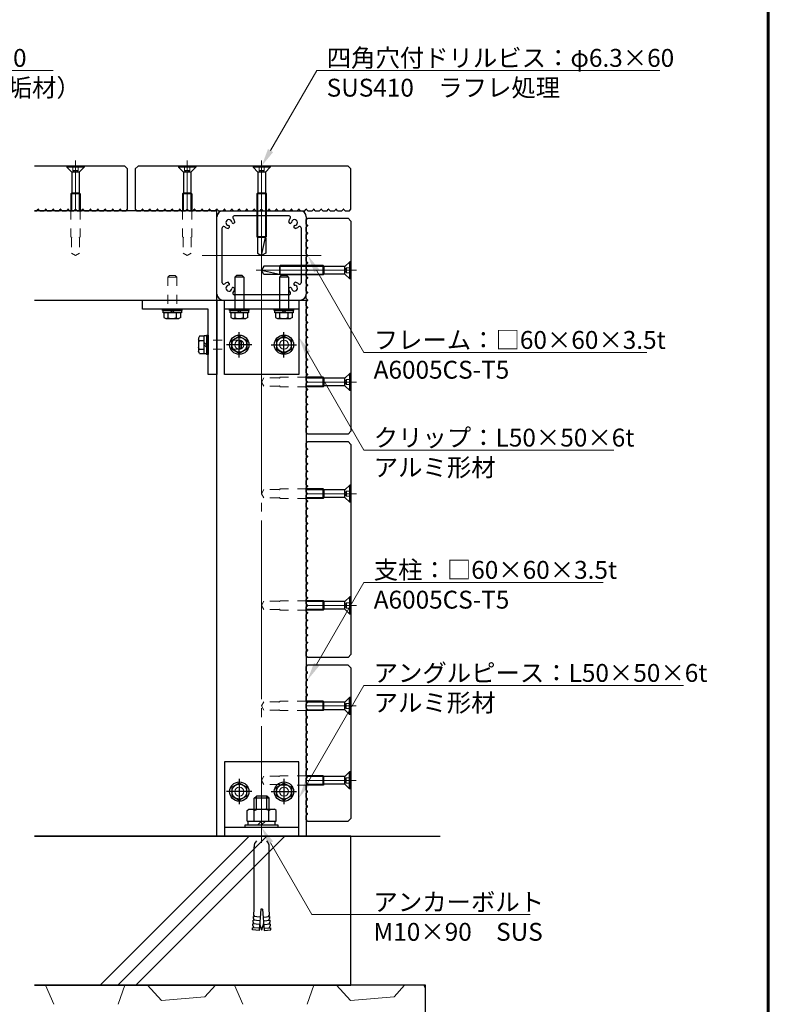
# Model space of a CAD drawing. Extents: x 0 to 420, y 0 to 297.
# Drawn here: x 326 to 410, y 58 to 168 of the extents above; entities that cross this region are included whole.
import ezdxf
from ezdxf.enums import TextEntityAlignment as Align

# ---------------------------------------------------------------- set-up
doc = ezdxf.new("R2010")
doc.units = 0
doc.linetypes.add('CENTER2', pattern=[23, 20, -1, 1, -1])
doc.linetypes.add('DASHED2', pattern=[2, 1, -1])
for name, color, linetype, lineweight in [('GL', 243, 'Continuous', 30), ('中心線', 3, 'CENTER2', 9), ('実線1', 7, 'Continuous', 25), ('実線2', 4, 'Continuous', 15), ('破線', 4, 'DASHED2', 9)]:
    doc.layers.add(name, color=color, linetype=linetype, lineweight=lineweight)
doc.styles.add('MSゴシック', font='MS Gothic.ttf')
doc.styles.add('高さ2MSゴシック', font='MS Gothic.ttf')

# ---------------------------------------------------------------- blocks, each defined once
blk = doc.blocks.new('A3規格図枠')
at = {"layer": '実線1', "lineweight": 60}
blk.add_line((410, 287), (410, 10), dxfattribs=at)
at = {"layer": '実線1', "style": 'MSゴシック'}
blk.add_attdef('製品名', text='', height=6, dxfattribs=at).set_placement((296.5, 16), align=Align.MIDDLE_CENTER)
at = {"layer": '実線1', "style": 'MSゴシック', "flags": 8}
for tag, p in [('作図者', (344.5, 19)), ('製作日', (363, 19))]:
    blk.add_attdef(tag, text='', height=2.5, dxfattribs=at).set_placement(p, align=Align.MIDDLE_CENTER)
blk.add_attdef('検図者', text='', height=2.5, dxfattribs=at).set_placement((344.5, 13), align=Align.MIDDLE)

msp = doc.modelspace()

# ---------------------------------------------------------------- linework, layer by layer
at = {"color": 7, "linetype": 'Continuous'}
for p, q in [((350.28, 139.64), (350.45, 139.81)), ((351.28, 139.64), (350.28, 139.64)), ((350.28, 139.64), (350.28, 136.06)), ((351.11, 139.81), (350.45, 139.81)), ((351.28, 139.64), (351.11, 139.81)), ((351.28, 139.64), (351.28, 136.06)), ((355.28, 139.64), (355.45, 139.81)), ((356.28, 139.64), (355.28, 139.64)), ((355.28, 139.64), (355.28, 136.06)), ((356.11, 139.81), (355.45, 139.81)), ((356.28, 139.64), (356.11, 139.81)), ((356.28, 139.64), (356.28, 136.06)), ((342.2, 135.89), (342.2, 136.06)), ((342.2, 136.06), (344.36, 136.06)), ((342.2, 135.89), (344.36, 135.89)), ((342.26, 135.64), (342.26, 135.89)), ((344.3, 135.64), (342.26, 135.64)), ((342.32, 135.64), (342.32, 135.11)), ((342.8, 135.07), (342.8, 135.64)), ((343.28, 135.89), (343.03, 135.64)), ((343.28, 135.64), (343.53, 135.89)), ((343.76, 135.07), (343.76, 135.64)), ((344.24, 135.11), (344.24, 135.64)), ((344.3, 135.89), (344.3, 135.64)), ((344.36, 136.06), (344.36, 135.89)), ((349.7, 135.89), (349.7, 136.06)), ((349.7, 136.06), (351.86, 136.06)), ((349.7, 135.89), (351.86, 135.89)), ((349.76, 135.64), (349.76, 135.89)), ((351.8, 135.64), (349.76, 135.64)), ((349.82, 135.64), (349.82, 135.11)), ((350.3, 135.07), (350.3, 135.64)), ((350.78, 135.89), (350.53, 135.64)), ((350.78, 135.64), (351.03, 135.89)), ((351.26, 135.07), (351.26, 135.64)), ((351.74, 135.11), (351.74, 135.64)), ((351.8, 135.89), (351.8, 135.64)), ((351.86, 136.06), (351.86, 135.89)), ((354.7, 135.89), (354.7, 136.06)), ((354.7, 136.06), (356.86, 136.06)), ((354.7, 135.89), (356.86, 135.89)), ((354.76, 135.64), (354.76, 135.89)), ((356.8, 135.64), (354.76, 135.64)), ((354.82, 135.64), (354.82, 135.11)), ((355.3, 135.07), (355.3, 135.64)), ((355.78, 135.89), (355.53, 135.64)), ((355.78, 135.64), (356.03, 135.89)), ((356.26, 135.07), (356.26, 135.64)), ((356.74, 135.11), (356.74, 135.64)), ((356.8, 135.89), (356.8, 135.64)), ((356.86, 136.06), (356.86, 135.89)), ((342.32, 135.11), (342.56, 134.98)), ((342.56, 134.98), (344, 134.98)), ((342.8, 135.07), (342.7, 134.98)), ((342.8, 135.07), (343.04, 134.98)), ((343.76, 135.07), (343.54, 134.98)), ((343.76, 135.07), (343.85, 134.98)), ((344.24, 135.11), (344, 134.98)), ((349.82, 135.11), (350.06, 134.98)), ((350.06, 134.98), (351.5, 134.98)), ((350.3, 135.07), (350.2, 134.98)), ((350.3, 135.07), (350.54, 134.98)), ((351.26, 135.07), (351.04, 134.98)), ((351.26, 135.07), (351.35, 134.98)), ((351.74, 135.11), (351.5, 134.98)), ((354.82, 135.11), (355.06, 134.98)), ((355.06, 134.98), (356.5, 134.98)), ((355.3, 135.07), (355.2, 134.98)), ((355.3, 135.07), (355.54, 134.98)), ((356.26, 135.07), (356.04, 134.98)), ((356.26, 135.07), (356.35, 134.98)), ((356.74, 135.11), (356.5, 134.98)), ((346.33, 133.02), (346.2, 132.78)), ((346.2, 132.78), (346.2, 131.34)), ((346.29, 132.54), (346.2, 132.63)), ((346.29, 132.54), (346.2, 132.3)), ((346.29, 132.54), (346.86, 132.54)), ((346.86, 133.02), (346.33, 133.02)), ((346.86, 133.08), (347.11, 133.08)), ((346.86, 131.04), (346.86, 133.08)), ((347.11, 132.06), (346.86, 132.31)), ((347.11, 133.14), (347.28, 133.14)), ((347.11, 133.14), (347.11, 130.98)), ((347.28, 133.14), (347.28, 130.98)), ((349.95, 132.54), (350.78, 133.02)), ((349.95, 131.58), (349.95, 132.54)), ((350.78, 133.02), (351.61, 132.54)), ((351.61, 132.54), (351.61, 131.58)), ((355.78, 133.02), (354.95, 132.54)), ((354.95, 132.54), (354.95, 131.58)), ((356.61, 132.54), (355.78, 133.02)), ((356.61, 131.58), (356.61, 132.54)), ((346.29, 131.58), (346.2, 131.8)), ((346.29, 131.58), (346.2, 131.48)), ((346.33, 131.1), (346.2, 131.34)), ((346.29, 131.58), (346.86, 131.58)), ((346.86, 132.06), (347.11, 131.81)), ((350.78, 131.1), (349.95, 131.58)), ((351.61, 131.58), (350.78, 131.1)), ((354.95, 131.58), (355.78, 131.1)), ((355.78, 131.1), (356.61, 131.58)), ((346.33, 131.1), (346.86, 131.1)), ((347.11, 131.04), (346.86, 131.04)), ((347.28, 130.98), (347.11, 130.98)), ((350.78, 83.02), (349.95, 82.54)), ((351.61, 82.54), (350.78, 83.02)), ((354.95, 82.54), (355.78, 83.02)), ((355.78, 83.02), (356.61, 82.54)), ((349.95, 82.54), (349.95, 81.58)), ((349.95, 81.58), (350.78, 81.1)), ((350.78, 81.1), (351.61, 81.58)), ((351.61, 81.58), (351.61, 82.54)), ((352.45, 81.31), (352.7, 81.56)), ((353.86, 81.56), (352.7, 81.56)), ((354.11, 81.31), (353.86, 81.56)), ((354.95, 81.58), (354.95, 82.54)), ((355.78, 81.1), (354.95, 81.58)), ((356.61, 81.58), (355.78, 81.1)), ((356.61, 82.54), (356.61, 81.58)), ((352.45, 80.08), (352.45, 81.31)), ((354.11, 81.31), (352.45, 81.31)), ((354.11, 80.08), (354.11, 81.31)), ((351.65, 79.95), (351.83, 80.08)), ((351.65, 78.74), (351.65, 79.95)), ((351.83, 80.08), (354.73, 80.08)), ((352.46, 79.95), (352.28, 80.08)), ((352.46, 79.95), (352.86, 80.08)), ((352.46, 78.74), (352.46, 79.95)), ((354.1, 79.95), (353.7, 80.08)), ((354.1, 79.95), (354.28, 80.08)), ((354.1, 78.74), (354.1, 79.95)), ((354.91, 79.95), (354.73, 80.08)), ((354.91, 78.74), (354.91, 79.95)), ((351.45, 78.06), (351.45, 78.33)), ((351.45, 78.33), (355.11, 78.33)), ((351.65, 78.74), (354.91, 78.74)), ((351.75, 78.74), (351.75, 78.33)), ((353.28, 78.74), (352.86, 78.33)), ((353.28, 78.33), (353.7, 78.74)), ((354.81, 78.33), (354.81, 78.74)), ((355.11, 78.33), (355.11, 78.06)), ((355.11, 78.06), (351.45, 78.06)), ((352.45, 68.94), (352.45, 75.87)), ((354.11, 68.94), (354.11, 75.87)), ((352.39, 68.25), (352.45, 68.94)), ((353.2, 68.9), (352.99, 66.52)), ((353.36, 68.9), (353.2, 68.9)), ((353.36, 68.9), (353.57, 66.52)), ((354.17, 68.25), (354.11, 68.94)), ((352.28, 67.08), (352.3, 67.25)), ((353.05, 67.18), (352.3, 67.25)), ((352.32, 67.5), (352.33, 67.66)), ((352.46, 67.23), (352.32, 67.5)), ((353.08, 67.6), (352.33, 67.66)), ((352.36, 67.91), (352.37, 68.08)), ((352.5, 67.65), (352.36, 67.91)), ((353.12, 68.01), (352.37, 68.08)), ((352.54, 68.06), (352.39, 68.25)), ((353.06, 67.31), (353.28, 66.56)), ((353.5, 67.31), (353.28, 66.56)), ((353.44, 68.01), (354.19, 68.08)), ((353.48, 67.6), (354.22, 67.66)), ((353.51, 67.18), (354.26, 67.25)), ((354.02, 68.06), (354.17, 68.25)), ((354.06, 67.65), (354.2, 67.91)), ((354.09, 67.23), (354.24, 67.5)), ((354.2, 67.91), (354.19, 68.08)), ((354.24, 67.5), (354.22, 67.66)), ((354.27, 67.08), (354.26, 67.25)), ((352.24, 66.58), (352.26, 66.83)), ((352.99, 66.52), (352.24, 66.58)), ((353.01, 66.77), (352.26, 66.83)), ((352.43, 66.82), (352.28, 67.08)), ((353.55, 66.77), (354.3, 66.83)), ((353.57, 66.52), (354.32, 66.58)), ((354.13, 66.82), (354.27, 67.08)), ((354.32, 66.58), (354.3, 66.83))]:
    msp.add_line(p, q, dxfattribs=at)
for p, q in [((349.11, 137.06), (357.45, 137.06)), ((349.11, 128.73), (349.11, 137.06)), ((357.45, 137.06), (357.45, 128.73)), ((357.45, 136.06), (349.11, 136.06)), ((357.45, 128.73), (349.11, 128.73)), ((357.45, 85.39), (349.11, 85.39)), ((349.11, 85.39), (349.11, 77.06)), ((357.45, 77.06), (357.45, 85.39)), ((357.45, 78.06), (349.11, 78.06)), ((349.11, 77.06), (357.45, 77.06))]:
    msp.add_line(p, q)
at = {"color": 3, "linetype": 'CENTER2'}
for p, q in [((350.78, 130.64), (350.78, 133.48)), ((355.78, 130.64), (355.78, 133.48)), ((352.2, 132.06), (349.36, 132.06)), ((354.36, 132.06), (357.2, 132.06)), ((350.78, 83.48), (350.78, 80.64)), ((355.78, 83.48), (355.78, 80.64)), ((352.2, 82.06), (349.36, 82.06)), ((354.36, 82.06), (357.2, 82.06))]:
    msp.add_line(p, q, dxfattribs=at)
at = {"color": 4, "linetype": 'Continuous'}
for p, q in [((352.7, 80.08), (352.7, 81.56)), ((353.86, 80.08), (353.86, 81.56))]:
    msp.add_line(p, q, dxfattribs=at)
at = {"color": 7, "linetype": 'Continuous'}
for centre, radius in [((350.78, 132.06), 1.08), ((350.78, 132.06), 0.83), ((355.78, 132.06), 1.08), ((355.78, 132.06), 0.83), ((350.78, 82.06), 1.08), ((350.78, 82.06), 0.83), ((355.78, 82.06), 1.08), ((355.78, 82.06), 0.83)]:
    msp.add_circle(centre, radius, dxfattribs=at)
for centre, start, end in [((353.37, 75.92), 136.8043, 183.2968), ((353.19, 75.92), 356.7032, 43.1957)]:
    msp.add_arc(centre, 0.928, start, end, dxfattribs=at)
at = {"layer": 'GL'}
for p, q in [((327.86, 77.06), (373.28, 77.06)), ((363.28, 77.06), (327.86, 77.06)), ((363.28, 60.39), (363.28, 77.06)), ((327.86, 60.39), (363.28, 60.39)), ((371.61, 60.39), (327.86, 60.39)), ((371.61, 52.06), (371.61, 60.39))]:
    msp.add_line(p, q, dxfattribs=at)
at = {"layer": '中心線'}
for p, q in [((332.45, 147.06), (332.45, 152.68)), ((344.95, 147.06), (344.95, 152.68)), ((353.28, 141.44), (353.28, 152.68)), ((353.28, 135.39), (353.28, 148.73)), ((346.61, 142.06), (359.95, 142.06)), ((352.66, 140.39), (363.9, 140.39)), ((353.28, 135.39), (353.28, 77.06)), ((358.28, 127.89), (363.9, 127.89)), ((358.28, 115.39), (363.9, 115.39)), ((358.28, 102.89), (363.9, 102.89)), ((358.26, 91.64), (363.88, 91.64)), ((358.26, 83.31), (363.88, 83.31)), ((353.28, 78.81), (353.28, 76.31))]:
    msp.add_line(p, q, dxfattribs=at)
at = {"layer": '実線1', "color": 4, "linetype": 'ByBlock', "lineweight": 9}
for p, q in [((359.46, 162.76), (360.46, 162.76)), ((364.72, 131.2), (365.72, 131.2)), ((364.73, 120.27), (365.73, 120.27)), ((364.73, 105.47), (365.73, 105.47)), ((364.72, 93.94), (365.72, 93.94)), ((358.91, 68.3), (365.7, 68.3))]:
    msp.add_line(p, q, dxfattribs=at)
at = {"layer": '実線1'}
for p, q in [((337.95, 152.06), (327.86, 152.06)), ((331.49, 152.06), (331.49, 151.92)), ((333.4, 152.06), (331.49, 152.06)), ((333.4, 152.06), (333.4, 151.92)), ((337.95, 152.06), (338.28, 151.73)), ((339.45, 152.06), (339.11, 151.73)), ((362.95, 152.06), (339.45, 152.06)), ((343.99, 152.06), (343.99, 151.92)), ((345.9, 152.06), (343.99, 152.06)), ((345.9, 152.06), (345.9, 151.92)), ((352.32, 152.06), (352.32, 151.92)), ((354.24, 152.06), (352.32, 152.06)), ((354.24, 152.06), (354.24, 151.92)), ((362.95, 152.06), (363.28, 151.73)), ((333.4, 151.92), (331.49, 151.92)), ((331.49, 151.92), (332.02, 151.39)), ((332.87, 151.39), (332.02, 151.39)), ((332.02, 151.39), (332.02, 149.06)), ((333.4, 151.92), (332.87, 151.39)), ((332.87, 151.39), (332.87, 149.06)), ((338.28, 147.23), (338.28, 151.73)), ((339.11, 151.73), (339.11, 147.23)), ((345.9, 151.92), (343.99, 151.92)), ((343.99, 151.92), (344.52, 151.39)), ((345.37, 151.39), (344.52, 151.39)), ((344.52, 151.39), (344.52, 149.06)), ((345.9, 151.92), (345.37, 151.39)), ((345.37, 151.39), (345.37, 149.06)), ((354.24, 151.92), (352.32, 151.92)), ((352.32, 151.92), (352.85, 151.39)), ((353.71, 151.39), (352.85, 151.39)), ((352.85, 151.39), (352.85, 149.06)), ((354.24, 151.92), (353.71, 151.39)), ((353.71, 151.39), (353.71, 149.06)), ((363.28, 147.23), (363.28, 151.73)), ((332.02, 149.06), (331.92, 148.96)), ((331.92, 148.96), (331.92, 147.06)), ((332.97, 148.96), (331.92, 148.96)), ((332.87, 149.06), (332.97, 148.96)), ((332.97, 148.96), (332.97, 147.06)), ((344.52, 149.06), (344.42, 148.96)), ((344.42, 148.96), (344.42, 147.06)), ((345.47, 148.96), (344.42, 148.96)), ((345.37, 149.06), (345.47, 148.96)), ((345.47, 148.96), (345.47, 147.06)), ((352.85, 149.06), (352.75, 148.96)), ((352.75, 148.96), (352.75, 144.15)), ((353.8, 148.96), (352.75, 148.96)), ((353.71, 149.06), (353.8, 148.96)), ((353.8, 148.96), (353.8, 144.15)), ((327.86, 147.06), (328.1, 147.06)), ((348.28, 147.06), (327.86, 147.06)), ((328.1, 147.06), (328.24, 147.21)), ((328.45, 147.06), (328.32, 147.21)), ((328.45, 147.06), (328.94, 147.06)), ((328.94, 147.06), (329.08, 147.21)), ((329.29, 147.06), (329.15, 147.21)), ((329.29, 147.06), (329.77, 147.06)), ((329.77, 147.06), (329.91, 147.21)), ((330.12, 147.06), (329.98, 147.21)), ((330.12, 147.06), (330.6, 147.06)), ((330.6, 147.06), (330.74, 147.21)), ((330.95, 147.06), (330.82, 147.21)), ((330.95, 147.06), (331.44, 147.06)), ((331.44, 147.06), (331.58, 147.21)), ((331.79, 147.06), (331.65, 147.21)), ((331.79, 147.06), (332.27, 147.06)), ((332.27, 147.06), (332.41, 147.21)), ((332.62, 147.06), (332.48, 147.21)), ((332.62, 147.06), (333.1, 147.06)), ((333.1, 147.06), (333.24, 147.21)), ((333.45, 147.06), (333.32, 147.21)), ((333.45, 147.06), (333.94, 147.06)), ((333.94, 147.06), (334.08, 147.21)), ((334.29, 147.06), (334.15, 147.21)), ((334.29, 147.06), (334.77, 147.06)), ((334.77, 147.06), (334.91, 147.21)), ((335.12, 147.06), (334.98, 147.21)), ((335.12, 147.06), (335.6, 147.06)), ((335.6, 147.06), (335.74, 147.21)), ((335.95, 147.06), (335.82, 147.21)), ((335.95, 147.06), (336.44, 147.06)), ((336.44, 147.06), (336.58, 147.21)), ((336.79, 147.06), (336.65, 147.21)), ((336.79, 147.06), (337.27, 147.06)), ((337.27, 147.06), (337.41, 147.21)), ((337.62, 147.06), (337.48, 147.21)), ((337.62, 147.06), (338.11, 147.06)), ((338.11, 147.06), (338.28, 147.23)), ((339.11, 147.23), (339.28, 147.06)), ((339.28, 147.06), (339.77, 147.06)), ((339.77, 147.06), (339.91, 147.21)), ((340.12, 147.06), (339.98, 147.21)), ((340.12, 147.06), (340.6, 147.06)), ((340.6, 147.06), (340.74, 147.21)), ((340.95, 147.06), (340.82, 147.21)), ((340.95, 147.06), (341.44, 147.06)), ((341.44, 147.06), (341.58, 147.21)), ((341.79, 147.06), (341.65, 147.21)), ((341.79, 147.06), (342.27, 147.06)), ((342.27, 147.06), (342.41, 147.21)), ((342.62, 147.06), (342.48, 147.21)), ((342.62, 147.06), (343.1, 147.06)), ((343.1, 147.06), (343.24, 147.21)), ((343.45, 147.06), (343.32, 147.21)), ((343.45, 147.06), (343.94, 147.06)), ((343.94, 147.06), (344.08, 147.21)), ((344.29, 147.06), (344.15, 147.21)), ((344.29, 147.06), (344.77, 147.06)), ((344.77, 147.06), (344.91, 147.21)), ((345.12, 147.06), (344.98, 147.21)), ((345.12, 147.06), (345.6, 147.06)), ((345.6, 147.06), (345.74, 147.21)), ((345.95, 147.06), (345.82, 147.21)), ((345.95, 147.06), (346.44, 147.06)), ((346.44, 147.06), (346.58, 147.21)), ((346.79, 147.06), (346.65, 147.21)), ((346.79, 147.06), (347.27, 147.06)), ((347.27, 147.06), (347.41, 147.21)), ((347.62, 147.06), (347.48, 147.21)), ((347.62, 147.06), (348.1, 147.06)), ((348.1, 147.06), (348.24, 147.21)), ((348.28, 137.06), (348.28, 147.06)), ((348.45, 147.06), (348.32, 147.21)), ((348.45, 147.06), (348.94, 147.06)), ((348.94, 147.06), (349.08, 147.21)), ((348.95, 147.06), (357.61, 147.06)), ((349.29, 147.06), (349.15, 147.21)), ((349.29, 147.06), (349.77, 147.06)), ((349.77, 147.06), (349.91, 147.21)), ((350.12, 147.06), (349.98, 147.21)), ((350.12, 147.06), (350.6, 147.06)), ((350.6, 147.06), (350.74, 147.21)), ((350.95, 147.06), (350.82, 147.21)), ((350.95, 147.06), (351.44, 147.06)), ((351.44, 147.06), (351.58, 147.21)), ((351.79, 147.06), (351.65, 147.21)), ((351.79, 147.06), (352.27, 147.06)), ((352.27, 147.06), (352.41, 147.21)), ((352.62, 147.06), (352.48, 147.21)), ((352.62, 147.06), (353.1, 147.06)), ((353.1, 147.06), (353.24, 147.21)), ((353.45, 147.06), (353.32, 147.21)), ((353.45, 147.06), (353.94, 147.06)), ((353.94, 147.06), (354.08, 147.21)), ((354.29, 147.06), (354.15, 147.21)), ((354.29, 147.06), (354.77, 147.06)), ((354.77, 147.06), (354.91, 147.21)), ((355.12, 147.06), (354.98, 147.21)), ((355.12, 147.06), (355.6, 147.06)), ((355.6, 147.06), (355.74, 147.21)), ((355.95, 147.06), (355.82, 147.21)), ((355.95, 147.06), (356.44, 147.06)), ((356.44, 147.06), (356.58, 147.21)), ((356.79, 147.06), (356.65, 147.21)), ((356.79, 147.06), (357.27, 147.06)), ((357.27, 147.06), (357.41, 147.21)), ((357.62, 147.06), (357.48, 147.21)), ((357.62, 147.06), (358.1, 147.06)), ((358.1, 147.06), (358.24, 147.21)), ((358.45, 147.06), (358.32, 147.21)), ((358.45, 147.06), (358.94, 147.06)), ((358.94, 147.06), (359.08, 147.21)), ((359.29, 147.06), (359.15, 147.21)), ((359.29, 147.06), (359.77, 147.06)), ((359.77, 147.06), (359.91, 147.21)), ((360.12, 147.06), (359.98, 147.21)), ((360.12, 147.06), (360.6, 147.06)), ((360.6, 147.06), (360.74, 147.21)), ((360.95, 147.06), (360.82, 147.21)), ((360.95, 147.06), (361.44, 147.06)), ((361.44, 147.06), (361.58, 147.21)), ((361.79, 147.06), (361.65, 147.21)), ((361.79, 147.06), (362.27, 147.06)), ((362.27, 147.06), (362.41, 147.21)), ((362.62, 147.06), (362.48, 147.21)), ((362.62, 147.06), (363.11, 147.06)), ((363.11, 147.06), (363.28, 147.23)), ((348.28, 137.73), (348.28, 146.39)), ((350.27, 145.8), (350.15, 145.67)), ((356.35, 146.48), (350.21, 146.48)), ((356.28, 145.8), (356.41, 145.67)), ((358.28, 146.39), (358.28, 137.73)), ((358.28, 146.06), (358.45, 146.23)), ((358.28, 145.57), (358.28, 146.06)), ((358.28, 145.57), (358.43, 145.43)), ((358.45, 146.23), (362.95, 146.23)), ((363.28, 145.89), (362.95, 146.23)), ((363.28, 145.89), (363.28, 122.39)), ((348.86, 138.99), (348.86, 145.13)), ((349.66, 145.19), (349.54, 145.06)), ((357.02, 145.06), (356.9, 145.19)), ((357.7, 145.13), (357.7, 138.99)), ((358.28, 145.22), (358.43, 145.36)), ((358.28, 144.73), (358.28, 145.22)), ((358.28, 144.73), (358.43, 144.6)), ((358.28, 144.38), (358.43, 144.52)), ((358.28, 143.9), (358.28, 144.38)), ((352.85, 144.06), (352.75, 144.15)), ((353.8, 144.15), (352.75, 144.15)), ((352.85, 144.06), (352.81, 143.99)), ((352.81, 143.99), (352.81, 142.32)), ((353.28, 142.06), (353.71, 144.06)), ((353.71, 144.06), (353.8, 144.15)), ((353.71, 144.06), (353.75, 143.99)), ((353.75, 143.99), (353.75, 142.32)), ((358.28, 143.9), (358.43, 143.76)), ((358.28, 143.55), (358.43, 143.69)), ((358.28, 143.07), (358.28, 143.55)), ((352.81, 142.32), (353.28, 142.06)), ((353.75, 142.32), (353.28, 142.06)), ((358.28, 143.07), (358.43, 142.93)), ((358.28, 142.72), (358.43, 142.86)), ((358.28, 142.23), (358.28, 142.72)), ((358.28, 142.23), (358.43, 142.1)), ((358.28, 141.88), (358.43, 142.02)), ((358.28, 141.4), (358.28, 141.88)), ((358.28, 141.4), (358.43, 141.26)), ((358.28, 141.05), (358.43, 141.19)), ((358.28, 140.57), (358.28, 141.05)), ((363.14, 141.35), (362.61, 140.82)), ((363.14, 139.43), (363.14, 141.35)), ((363.28, 141.35), (363.14, 141.35)), ((363.28, 139.43), (363.28, 141.35)), ((353.54, 140.86), (353.28, 140.39)), ((353.28, 140.39), (355.28, 139.96)), ((353.54, 139.93), (353.28, 140.39)), ((355.21, 140.86), (353.54, 140.86)), ((355.28, 140.82), (355.21, 140.86)), ((355.28, 139.96), (355.21, 139.93)), ((355.28, 140.82), (355.37, 140.92)), ((355.28, 139.96), (355.37, 139.87)), ((360.18, 140.92), (355.37, 140.92)), ((355.37, 139.87), (355.37, 140.92)), ((358.28, 140.57), (358.43, 140.43)), ((358.28, 140.22), (358.43, 140.36)), ((358.28, 139.73), (358.28, 140.22)), ((360.28, 140.82), (360.18, 140.92)), ((360.18, 139.87), (360.18, 140.92)), ((360.28, 139.96), (360.18, 139.87)), ((362.61, 140.82), (360.28, 140.82)), ((362.61, 139.96), (360.28, 139.96)), ((362.61, 139.96), (362.61, 140.82)), ((363.14, 139.43), (362.61, 139.96)), ((349.66, 138.93), (349.54, 139.05)), ((355.21, 139.93), (353.54, 139.93)), ((360.18, 139.87), (355.37, 139.87)), ((356.89, 138.93), (357.02, 139.05)), ((358.28, 139.73), (358.43, 139.6)), ((358.28, 139.38), (358.43, 139.52)), ((358.28, 138.9), (358.28, 139.38)), ((358.28, 138.9), (358.43, 138.76)), ((363.28, 139.43), (363.14, 139.43)), ((350.15, 138.44), (350.27, 138.32)), ((356.41, 138.44), (356.28, 138.32)), ((358.28, 138.55), (358.43, 138.69)), ((358.28, 138.07), (358.28, 138.55)), ((358.28, 138.07), (358.43, 137.93)), ((358.28, 137.72), (358.43, 137.86)), ((327.86, 137.06), (348.28, 137.06)), ((348.28, 77.06), (348.28, 137.06)), ((348.28, 137.06), (358.28, 137.06)), ((348.95, 137.06), (357.61, 137.06)), ((356.35, 137.64), (350.21, 137.64)), ((358.28, 137.23), (358.28, 137.72)), ((358.28, 137.23), (358.43, 137.1)), ((358.28, 137.06), (358.28, 77.06)), ((358.28, 136.88), (358.43, 137.02)), ((358.28, 136.4), (358.28, 136.88)), ((358.28, 136.4), (358.43, 136.26)), ((358.28, 136.05), (358.43, 136.19)), ((358.28, 135.57), (358.28, 136.05)), ((358.28, 135.57), (358.43, 135.43)), ((358.28, 135.22), (358.43, 135.36)), ((358.28, 134.73), (358.28, 135.22)), ((358.28, 134.73), (358.43, 134.6)), ((358.28, 134.38), (358.43, 134.52)), ((358.28, 133.9), (358.28, 134.38)), ((358.28, 133.9), (358.43, 133.76)), ((358.28, 133.55), (358.43, 133.69)), ((358.28, 133.07), (358.28, 133.55)), ((358.28, 133.07), (358.43, 132.93)), ((358.28, 132.72), (358.43, 132.86)), ((358.28, 132.23), (358.28, 132.72)), ((358.28, 132.23), (358.43, 132.1)), ((358.28, 131.88), (358.43, 132.02)), ((358.28, 131.4), (358.28, 131.88)), ((358.28, 131.4), (358.43, 131.26)), ((358.28, 131.05), (358.43, 131.19)), ((358.28, 130.57), (358.28, 131.05)), ((358.28, 130.57), (358.43, 130.43)), ((358.28, 130.22), (358.43, 130.36)), ((358.28, 129.73), (358.28, 130.22)), ((358.28, 129.73), (358.43, 129.6)), ((358.28, 129.38), (358.43, 129.52)), ((358.28, 128.9), (358.28, 129.38)), ((358.28, 128.9), (358.43, 128.76)), ((358.28, 128.55), (358.43, 128.69)), ((358.28, 128.07), (358.28, 128.55)), ((360.18, 128.42), (358.28, 128.42)), ((358.28, 128.07), (358.43, 127.93)), ((358.28, 127.72), (358.43, 127.86)), ((360.28, 128.32), (360.18, 128.42)), ((360.18, 127.37), (360.18, 128.42)), ((362.61, 128.32), (360.28, 128.32)), ((363.14, 128.85), (362.61, 128.32)), ((362.61, 127.46), (362.61, 128.32)), ((363.14, 126.93), (363.14, 128.85)), ((363.28, 128.85), (363.14, 128.85)), ((363.28, 126.93), (363.28, 128.85)), ((358.28, 127.23), (358.28, 127.72)), ((360.18, 127.37), (358.28, 127.37)), ((358.28, 127.23), (358.43, 127.1)), ((358.28, 126.88), (358.43, 127.02)), ((358.28, 126.4), (358.28, 126.88)), ((360.28, 127.46), (360.18, 127.37)), ((362.61, 127.46), (360.28, 127.46)), ((363.14, 126.93), (362.61, 127.46)), ((363.28, 126.93), (363.14, 126.93)), ((358.28, 126.4), (358.43, 126.26)), ((358.28, 126.05), (358.43, 126.19)), ((358.28, 125.57), (358.28, 126.05)), ((358.28, 125.57), (358.43, 125.43)), ((358.28, 125.22), (358.43, 125.36)), ((358.28, 124.73), (358.28, 125.22)), ((358.28, 124.73), (358.43, 124.6)), ((358.28, 124.38), (358.43, 124.52)), ((358.28, 123.9), (358.28, 124.38)), ((358.28, 123.9), (358.43, 123.76)), ((358.28, 123.55), (358.43, 123.69)), ((358.28, 123.07), (358.28, 123.55)), ((358.28, 123.07), (358.43, 122.93)), ((358.28, 122.72), (358.43, 122.86)), ((358.28, 122.23), (358.28, 122.72)), ((363.28, 122.39), (362.95, 122.06)), ((358.45, 122.06), (358.28, 122.23)), ((358.28, 121.06), (358.45, 121.23)), ((362.95, 122.06), (358.45, 122.06)), ((358.45, 121.23), (362.95, 121.23)), ((363.28, 120.89), (362.95, 121.23)), ((358.28, 120.57), (358.28, 121.06)), ((358.28, 120.57), (358.43, 120.43)), ((358.28, 120.22), (358.43, 120.36)), ((358.28, 119.73), (358.28, 120.22)), ((363.28, 120.89), (363.28, 97.39)), ((358.28, 119.73), (358.43, 119.6)), ((358.28, 119.38), (358.43, 119.52)), ((358.28, 118.9), (358.28, 119.38)), ((358.28, 118.9), (358.43, 118.76)), ((358.28, 118.55), (358.43, 118.69)), ((358.28, 118.07), (358.28, 118.55)), ((358.28, 118.07), (358.43, 117.93)), ((358.28, 117.72), (358.43, 117.86)), ((358.28, 117.23), (358.28, 117.72)), ((358.28, 117.23), (358.43, 117.1)), ((358.28, 116.88), (358.43, 117.02)), ((358.28, 116.4), (358.28, 116.88)), ((358.28, 116.4), (358.43, 116.26)), ((358.28, 116.05), (358.43, 116.19)), ((358.28, 115.57), (358.28, 116.05)), ((360.18, 115.92), (358.28, 115.92)), ((360.28, 115.82), (360.18, 115.92)), ((360.18, 114.87), (360.18, 115.92)), ((362.61, 115.82), (360.28, 115.82)), ((363.14, 116.35), (362.61, 115.82)), ((362.61, 114.96), (362.61, 115.82)), ((363.14, 114.43), (363.14, 116.35)), ((363.28, 116.35), (363.14, 116.35)), ((363.28, 114.43), (363.28, 116.35)), ((358.28, 115.57), (358.43, 115.43)), ((358.28, 115.22), (358.43, 115.36)), ((358.28, 114.73), (358.28, 115.22)), ((360.18, 114.87), (358.28, 114.87)), ((358.28, 114.73), (358.43, 114.6)), ((360.28, 114.96), (360.18, 114.87)), ((362.61, 114.96), (360.28, 114.96)), ((363.14, 114.43), (362.61, 114.96)), ((358.28, 114.38), (358.43, 114.52)), ((358.28, 113.9), (358.28, 114.38)), ((358.28, 113.9), (358.43, 113.76)), ((358.28, 113.55), (358.43, 113.69)), ((358.28, 113.07), (358.28, 113.55)), ((363.28, 114.43), (363.14, 114.43)), ((358.28, 113.07), (358.43, 112.93)), ((358.28, 112.72), (358.43, 112.86)), ((358.28, 112.23), (358.28, 112.72)), ((358.28, 112.23), (358.43, 112.1)), ((358.28, 111.88), (358.43, 112.02)), ((358.28, 111.4), (358.28, 111.88)), ((358.28, 111.4), (358.43, 111.26)), ((358.28, 111.05), (358.43, 111.19)), ((358.28, 110.57), (358.28, 111.05)), ((358.28, 110.57), (358.43, 110.43)), ((358.28, 110.22), (358.43, 110.36)), ((358.28, 109.73), (358.28, 110.22)), ((358.28, 109.73), (358.43, 109.6)), ((358.28, 109.38), (358.43, 109.52)), ((358.28, 108.9), (358.28, 109.38)), ((358.28, 108.9), (358.43, 108.76)), ((358.28, 108.55), (358.43, 108.69)), ((358.28, 108.07), (358.28, 108.55)), ((358.28, 108.07), (358.43, 107.93)), ((358.28, 107.72), (358.43, 107.86)), ((358.28, 107.23), (358.28, 107.72)), ((358.28, 107.23), (358.43, 107.1)), ((358.28, 106.88), (358.43, 107.02)), ((358.28, 106.4), (358.28, 106.88)), ((358.28, 106.4), (358.43, 106.26)), ((358.28, 106.05), (358.43, 106.19)), ((358.28, 105.57), (358.28, 106.05)), ((358.28, 105.57), (358.43, 105.43)), ((358.28, 105.22), (358.43, 105.36)), ((358.28, 104.73), (358.28, 105.22)), ((358.28, 104.73), (358.43, 104.6)), ((358.28, 104.38), (358.43, 104.52)), ((358.28, 103.9), (358.28, 104.38)), ((358.28, 103.9), (358.43, 103.76)), ((358.28, 103.55), (358.43, 103.69)), ((363.14, 103.85), (362.61, 103.32)), ((363.14, 101.93), (363.14, 103.85)), ((363.28, 103.85), (363.14, 103.85)), ((363.28, 101.93), (363.28, 103.85)), ((358.28, 103.07), (358.28, 103.55)), ((360.18, 103.42), (358.28, 103.42)), ((358.28, 103.07), (358.43, 102.93)), ((358.28, 102.72), (358.43, 102.86)), ((358.28, 102.23), (358.28, 102.72)), ((360.28, 103.32), (360.18, 103.42)), ((360.18, 102.37), (360.18, 103.42)), ((362.61, 103.32), (360.28, 103.32)), ((362.61, 102.46), (362.61, 103.32)), ((360.18, 102.37), (358.28, 102.37)), ((358.28, 102.23), (358.43, 102.1)), ((358.28, 101.88), (358.43, 102.02)), ((358.28, 101.4), (358.28, 101.88)), ((358.28, 101.4), (358.43, 101.26)), ((360.28, 102.46), (360.18, 102.37)), ((362.61, 102.46), (360.28, 102.46)), ((363.14, 101.93), (362.61, 102.46)), ((363.28, 101.93), (363.14, 101.93)), ((358.28, 101.05), (358.43, 101.19)), ((358.28, 100.57), (358.28, 101.05)), ((358.28, 100.57), (358.43, 100.43)), ((358.28, 100.22), (358.43, 100.36)), ((358.28, 99.73), (358.28, 100.22)), ((358.28, 99.73), (358.43, 99.6)), ((358.28, 99.38), (358.43, 99.52)), ((358.28, 98.9), (358.28, 99.38)), ((358.28, 98.9), (358.43, 98.76)), ((358.28, 98.55), (358.43, 98.69)), ((358.28, 98.07), (358.28, 98.55)), ((358.28, 98.07), (358.43, 97.93)), ((358.28, 97.72), (358.43, 97.86)), ((358.28, 97.23), (358.28, 97.72)), ((358.45, 97.06), (358.28, 97.23)), ((362.95, 97.06), (358.45, 97.06)), ((363.28, 97.39), (362.95, 97.06)), ((358.26, 96.02), (358.46, 96.23)), ((358.26, 95.57), (358.26, 96.02)), ((358.46, 96.23), (362.93, 96.23)), ((363.26, 95.89), (362.93, 96.23)), ((363.26, 95.89), (363.26, 79.06)), ((358.26, 95.57), (358.41, 95.43)), ((358.26, 95.22), (358.41, 95.36)), ((358.26, 94.73), (358.26, 95.22)), ((358.26, 94.73), (358.41, 94.6)), ((358.26, 94.38), (358.41, 94.52)), ((358.26, 93.9), (358.26, 94.38)), ((358.26, 93.9), (358.41, 93.76)), ((358.26, 93.55), (358.41, 93.69)), ((358.26, 93.07), (358.26, 93.55)), ((358.26, 93.07), (358.41, 92.93)), ((358.26, 92.72), (358.41, 92.86)), ((358.26, 92.23), (358.26, 92.72)), ((363.12, 92.6), (362.6, 92.07)), ((363.12, 90.68), (363.12, 92.6)), ((363.26, 92.6), (363.12, 92.6)), ((363.26, 90.68), (363.26, 92.6)), ((358.26, 92.23), (358.41, 92.1)), ((360.17, 92.17), (358.26, 92.17)), ((358.26, 91.88), (358.41, 92.02)), ((358.26, 91.4), (358.26, 91.88)), ((360.26, 92.07), (360.17, 92.17)), ((360.17, 91.12), (360.17, 92.17)), ((362.6, 92.07), (360.26, 92.07)), ((362.6, 91.21), (362.6, 92.07)), ((358.26, 91.4), (358.41, 91.26)), ((358.26, 91.05), (358.41, 91.19)), ((360.17, 91.12), (358.26, 91.12)), ((358.26, 90.57), (358.26, 91.05)), ((358.26, 90.57), (358.41, 90.43)), ((358.26, 90.22), (358.41, 90.36)), ((360.26, 91.21), (360.17, 91.12)), ((362.6, 91.21), (360.26, 91.21)), ((363.12, 90.68), (362.6, 91.21)), ((363.26, 90.68), (363.12, 90.68)), ((358.26, 89.73), (358.26, 90.22)), ((358.26, 89.73), (358.41, 89.6)), ((358.26, 89.38), (358.41, 89.52)), ((358.26, 88.9), (358.26, 89.38)), ((358.26, 88.9), (358.41, 88.76)), ((358.26, 88.55), (358.41, 88.69)), ((358.26, 88.07), (358.26, 88.55)), ((358.26, 88.07), (358.41, 87.93)), ((358.26, 87.72), (358.41, 87.86)), ((358.26, 87.23), (358.26, 87.72)), ((358.26, 87.23), (358.41, 87.1)), ((358.26, 86.88), (358.41, 87.02)), ((358.26, 86.4), (358.26, 86.88)), ((358.26, 86.4), (358.41, 86.26)), ((358.26, 86.05), (358.41, 86.19)), ((358.26, 85.57), (358.26, 86.05)), ((358.26, 85.57), (358.41, 85.43)), ((358.26, 85.22), (358.41, 85.36)), ((358.26, 84.73), (358.26, 85.22)), ((358.26, 84.73), (358.41, 84.6)), ((358.26, 84.38), (358.41, 84.52)), ((358.26, 83.9), (358.26, 84.38)), ((358.26, 83.9), (358.41, 83.76)), ((360.17, 83.83), (358.26, 83.83)), ((360.26, 83.74), (360.17, 83.83)), ((360.17, 82.78), (360.17, 83.83)), ((362.6, 83.74), (360.26, 83.74)), ((363.12, 84.27), (362.6, 83.74)), ((362.6, 82.88), (362.6, 83.74)), ((363.12, 82.35), (363.12, 84.27)), ((363.26, 84.27), (363.12, 84.27)), ((363.26, 82.35), (363.26, 84.27)), ((358.26, 83.55), (358.41, 83.69)), ((358.26, 83.07), (358.26, 83.55)), ((358.26, 83.07), (358.41, 82.93)), ((358.26, 82.72), (358.41, 82.86)), ((360.17, 82.78), (358.26, 82.78)), ((358.26, 82.23), (358.26, 82.72)), ((360.26, 82.88), (360.17, 82.78)), ((362.6, 82.88), (360.26, 82.88)), ((363.12, 82.35), (362.6, 82.88)), ((358.26, 82.23), (358.41, 82.1)), ((358.26, 81.88), (358.41, 82.02)), ((358.26, 81.4), (358.26, 81.88)), ((363.26, 82.35), (363.12, 82.35)), ((358.26, 81.4), (358.41, 81.26)), ((358.26, 81.05), (358.41, 81.19)), ((358.26, 80.57), (358.26, 81.05)), ((358.26, 80.57), (358.41, 80.43)), ((358.26, 80.22), (358.41, 80.36)), ((358.26, 79.73), (358.26, 80.22)), ((358.26, 79.73), (358.41, 79.6)), ((358.26, 79.38), (358.41, 79.52)), ((358.26, 78.93), (358.26, 79.38)), ((358.46, 78.73), (358.26, 78.93)), ((362.93, 78.73), (358.46, 78.73)), ((362.93, 78.73), (363.26, 79.06)), ((358.28, 77.06), (348.28, 77.06))]:
    msp.add_line(p, q, dxfattribs=at)
at = {"layer": '実線1', "color": 4, "linetype": 'ByBlock', "lineweight": 9}
for points in [[(308.38, 162.76), (329.96, 162.76)], [(354.28, 153.79), (359.46, 162.76)], [(360.46, 162.76), (397.87, 162.76)], [(359.45, 140.33), (364.72, 131.2)], [(358.45, 131.16), (364.73, 120.27)], [(365.72, 131.2), (396.41, 131.2)], [(365.73, 120.27), (392.69, 120.27)], [(359.43, 96.29), (364.73, 105.47)], [(365.73, 105.47), (391.51, 105.47)], [(358.45, 83.07), (364.72, 93.94)], [(365.72, 93.94), (400.49, 93.94)], [(354.28, 76.33), (358.91, 68.3)], [(365.7, 68.3), (383.35, 68.3)]]:
    msp.add_lwpolyline(points, dxfattribs=at)
at = {"layer": '実線1'}
msp.add_lwpolyline([(347.28, 128.73), (347.28, 136.06), (339.95, 136.06), (339.95, 137.06), (348.28, 137.06), (348.28, 128.73)], close=True, dxfattribs=at)
for centre, radius, start, end in [((328.28, 147.18), 0.05, 42.2717, 137.7283), ((329.11, 147.18), 0.05, 42.2717, 137.7283), ((329.95, 147.18), 0.05, 42.2717, 137.7283), ((330.78, 147.18), 0.05, 42.2717, 137.7283), ((331.61, 147.18), 0.05, 42.2717, 137.7283), ((332.45, 147.18), 0.05, 42.2717, 137.7283), ((333.28, 147.18), 0.05, 42.2717, 137.7283), ((334.11, 147.18), 0.05, 42.2717, 137.7283), ((334.95, 147.18), 0.05, 42.2717, 137.7283), ((335.78, 147.18), 0.05, 42.2717, 137.7283), ((336.61, 147.18), 0.05, 42.2717, 137.7283), ((337.45, 147.18), 0.05, 42.2717, 137.7283), ((339.95, 147.18), 0.05, 42.2717, 137.7283), ((340.78, 147.18), 0.05, 42.2717, 137.7283), ((341.61, 147.18), 0.05, 42.2717, 137.7283), ((342.45, 147.18), 0.05, 42.2717, 137.7283), ((343.28, 147.18), 0.05, 42.2717, 137.7283), ((344.11, 147.18), 0.05, 42.2717, 137.7283), ((344.95, 147.18), 0.05, 42.2717, 137.7283), ((345.78, 147.18), 0.05, 42.2717, 137.7283), ((346.61, 147.18), 0.05, 42.2717, 137.7283), ((347.45, 147.18), 0.05, 42.2717, 137.7283), ((348.28, 147.18), 0.05, 42.2717, 137.7283), ((348.95, 146.39), 0.667, 90, 180), ((349.11, 147.18), 0.05, 42.2717, 137.7283), ((349.95, 147.18), 0.05, 42.2717, 137.7283), ((350.78, 147.18), 0.05, 42.2717, 137.7283), ((351.61, 147.18), 0.05, 42.2717, 137.7283), ((352.45, 147.18), 0.05, 42.2717, 137.7283), ((353.28, 147.18), 0.05, 42.2717, 137.7283), ((354.11, 147.18), 0.05, 42.2717, 137.7283), ((354.95, 147.18), 0.05, 42.2717, 137.7283), ((355.78, 147.18), 0.05, 42.2717, 137.7283), ((356.61, 147.18), 0.05, 42.2717, 137.7283), ((357.45, 147.18), 0.05, 42.2717, 137.7283), ((357.61, 146.39), 0.667, 0, 90), ((358.28, 147.18), 0.05, 42.2717, 137.7283), ((359.11, 147.18), 0.05, 42.2717, 137.7283), ((359.95, 147.18), 0.05, 42.2717, 137.7283), ((360.78, 147.18), 0.05, 42.2717, 137.7283), ((361.61, 147.18), 0.05, 42.2717, 137.7283), ((362.45, 147.18), 0.05, 42.2717, 137.7283), ((349.61, 145.73), 0.333, 6.9383, 263.0607), ((350.07, 145.77), 0.125, 181.1664, 310.3736), ((350.21, 146.31), 0.167, 90, 224.427), ((349.61, 145.73), 0.667, 6.3179, 44.427), ((356.95, 145.73), 0.667, 135.573, 173.6822), ((356.35, 146.31), 0.167, 315.573, 90), ((356.49, 145.77), 0.125, 229.6232, 350.4342), ((356.95, 145.73), 0.333, 278.1435, 176.209), ((349.03, 145.13), 0.167, 45.4775, 180), ((349.61, 145.73), 0.667, 225.5969, 263.6822), ((349.57, 145.27), 0.125, 319.6231, 88.8362), ((356.99, 145.27), 0.125, 87.6837, 222.1062), ((356.95, 145.73), 0.667, 276.3178, 314.427), ((357.53, 145.13), 0.167, 0, 134.427), ((358.4, 145.39), 0.05, 312.2717, 47.7283), ((358.4, 144.56), 0.05, 312.2717, 47.7283), ((358.4, 143.73), 0.05, 312.2717, 47.7283), ((358.4, 142.89), 0.05, 312.2717, 47.7283), ((358.4, 142.06), 0.05, 312.2717, 47.7283), ((358.4, 141.23), 0.05, 312.2717, 47.7283), ((358.4, 140.39), 0.05, 312.2717, 47.7283), ((349.03, 138.99), 0.167, 180, 314.427), ((349.61, 138.39), 0.667, 96.3179, 134.427), ((349.57, 138.85), 0.125, 279.567, 40.3769), ((356.99, 138.85), 0.125, 139.6231, 268.8354), ((356.95, 138.39), 0.667, 45.573, 83.6822), ((357.53, 138.99), 0.167, 225.573, 0), ((358.4, 139.56), 0.05, 312.2717, 47.7283), ((348.95, 137.73), 0.667, 180, 270), ((349.61, 138.39), 0.333, 93.7907, 353.0607), ((350.07, 138.35), 0.125, 49.6231, 178.8362), ((350.21, 137.81), 0.167, 135.573, 270), ((349.61, 138.39), 0.667, 315.573, 353.6822), ((356.95, 138.39), 0.667, 186.3178, 224.427), ((356.35, 137.81), 0.167, 269.9998, 44.4271), ((356.49, 138.35), 0.125, 12.9083, 132.1064), ((356.95, 138.39), 0.333, 182.4487, 83.061), ((357.61, 137.73), 0.667, 270, 360), ((358.4, 138.73), 0.05, 312.2717, 47.7283), ((358.4, 137.89), 0.05, 312.2717, 47.7283), ((358.4, 137.06), 0.05, 312.2717, 47.7283), ((358.4, 136.23), 0.05, 312.2717, 47.7283), ((358.4, 135.39), 0.05, 312.2717, 47.7283), ((358.4, 134.56), 0.05, 312.2717, 47.7283), ((358.4, 133.73), 0.05, 312.2717, 47.7283), ((358.4, 132.89), 0.05, 312.2717, 47.7283), ((358.4, 132.06), 0.05, 312.2717, 47.7283), ((358.4, 131.23), 0.05, 312.2717, 47.7283), ((358.4, 130.39), 0.05, 312.2717, 47.7283), ((358.4, 129.56), 0.05, 312.2717, 47.7283), ((358.4, 128.73), 0.05, 312.2717, 47.7283), ((358.4, 127.89), 0.05, 312.2717, 47.7283), ((358.4, 127.06), 0.05, 312.2717, 47.7283), ((358.4, 126.23), 0.05, 312.2717, 47.7283), ((358.4, 125.39), 0.05, 312.2717, 47.7283), ((358.4, 124.56), 0.05, 312.2717, 47.7283), ((358.4, 123.73), 0.05, 312.2717, 47.7283), ((358.4, 122.89), 0.05, 312.2717, 47.7283), ((358.4, 120.39), 0.05, 312.2717, 47.7283), ((358.4, 119.56), 0.05, 312.2717, 47.7283), ((358.4, 118.73), 0.05, 312.2717, 47.7283), ((358.4, 117.89), 0.05, 312.2717, 47.7283), ((358.4, 117.06), 0.05, 312.2717, 47.7283), ((358.4, 116.23), 0.05, 312.2717, 47.7283), ((358.4, 115.39), 0.05, 312.2717, 47.7283), ((358.4, 114.56), 0.05, 312.2717, 47.7283), ((358.4, 113.73), 0.05, 312.2717, 47.7283), ((358.4, 112.89), 0.05, 312.2717, 47.7283), ((358.4, 112.06), 0.05, 312.2717, 47.7283), ((358.4, 111.23), 0.05, 312.2717, 47.7283), ((358.4, 110.39), 0.05, 312.2717, 47.7283), ((358.4, 109.56), 0.05, 312.2717, 47.7283), ((358.4, 108.73), 0.05, 312.2717, 47.7283), ((358.4, 107.89), 0.05, 312.2717, 47.7283), ((358.4, 107.06), 0.05, 312.2717, 47.7283), ((358.4, 106.23), 0.05, 312.2717, 47.7283), ((358.4, 105.39), 0.05, 312.2717, 47.7283), ((358.4, 104.56), 0.05, 312.2717, 47.7283), ((358.4, 103.73), 0.05, 312.2717, 47.7283), ((358.4, 102.89), 0.05, 312.2717, 47.7283), ((358.4, 102.06), 0.05, 312.2717, 47.7283), ((358.4, 101.23), 0.05, 312.2717, 47.7283), ((358.4, 100.39), 0.05, 312.2717, 47.7283), ((358.4, 99.56), 0.05, 312.2717, 47.7283), ((358.4, 98.73), 0.05, 312.2717, 47.7283), ((358.4, 97.89), 0.05, 312.2717, 47.7283), ((358.38, 95.39), 0.05, 312.2717, 47.7283), ((358.38, 94.56), 0.05, 312.2717, 47.7283), ((358.38, 93.73), 0.05, 312.2717, 47.7283), ((358.38, 92.89), 0.05, 312.2717, 47.7283), ((358.38, 92.06), 0.05, 312.2717, 47.7283), ((358.38, 91.23), 0.05, 312.2717, 47.7283), ((358.38, 90.39), 0.05, 312.2717, 47.7283), ((358.38, 89.56), 0.05, 312.2717, 47.7283), ((358.38, 88.73), 0.05, 312.2717, 47.7283), ((358.38, 87.89), 0.05, 312.2717, 47.7283), ((358.38, 87.06), 0.05, 312.2717, 47.7283), ((358.38, 86.23), 0.05, 312.2717, 47.7283), ((358.38, 85.39), 0.05, 312.2717, 47.7283), ((358.38, 84.56), 0.05, 312.2717, 47.7283), ((358.38, 83.73), 0.05, 312.2717, 47.7283), ((358.38, 82.89), 0.05, 312.2717, 47.7283), ((358.38, 82.06), 0.05, 312.2717, 47.7283), ((358.38, 81.23), 0.05, 312.2717, 47.7283), ((358.38, 80.39), 0.05, 312.2717, 47.7283), ((358.38, 79.56), 0.05, 312.2717, 47.7283)]:
    msp.add_arc(centre, radius, start, end, dxfattribs=at)
at = {"layer": '実線1', "color": 4}
for points in [[(354.57, 153.62), (353.28, 152.06), (353.99, 153.96)], [(359.16, 140.16), (358.45, 142.06), (359.73, 140.49)], [(358.16, 130.99), (357.45, 132.89), (358.73, 131.33)], [(359.72, 96.12), (358.43, 94.56), (359.14, 96.46)], [(358.73, 82.91), (357.45, 81.34), (358.16, 83.24)], [(353.99, 76.16), (353.28, 78.06), (354.57, 76.49)]]:
    msp.add_solid(points, dxfattribs=at)
at = {"layer": '実線2'}
for p, q in [((332.15, 152.06), (332.15, 151.56)), ((332.74, 152.06), (332.74, 151.56)), ((344.65, 152.06), (344.65, 151.56)), ((345.24, 152.06), (345.24, 151.56)), ((352.99, 152.06), (352.99, 151.56)), ((353.57, 152.06), (353.57, 151.56)), ((332.15, 151.56), (332.45, 151.34)), ((332.74, 151.56), (332.15, 151.56)), ((332.74, 151.56), (332.45, 151.34)), ((344.65, 151.56), (344.95, 151.34)), ((345.24, 151.56), (344.65, 151.56)), ((345.24, 151.56), (344.95, 151.34)), ((352.99, 151.56), (353.28, 151.34)), ((353.57, 151.56), (352.99, 151.56)), ((353.57, 151.56), (353.28, 151.34)), ((332.87, 149.06), (332.02, 149.06)), ((332.02, 147.06), (332.02, 149.06)), ((332.87, 147.06), (332.87, 149.06)), ((345.37, 149.06), (344.52, 149.06)), ((344.52, 147.06), (344.52, 149.06)), ((345.37, 147.06), (345.37, 149.06)), ((353.71, 149.06), (352.85, 149.06)), ((352.85, 144.06), (352.85, 149.06)), ((353.71, 144.06), (353.71, 149.06)), ((353.71, 144.06), (352.86, 144.06)), ((355.28, 140.82), (360.28, 140.82)), ((355.28, 139.96), (355.28, 140.81)), ((355.28, 139.96), (360.28, 139.96)), ((360.28, 139.96), (360.28, 140.82)), ((362.78, 140.68), (362.56, 140.39)), ((362.78, 140.1), (362.56, 140.39)), ((363.28, 140.68), (362.78, 140.68)), ((362.78, 140.1), (362.78, 140.68)), ((363.28, 140.1), (362.78, 140.1)), ((358.28, 128.32), (360.28, 128.32)), ((360.28, 127.46), (360.28, 128.32)), ((362.78, 128.18), (362.56, 127.89)), ((362.78, 127.6), (362.56, 127.89)), ((363.28, 128.18), (362.78, 128.18)), ((362.78, 127.6), (362.78, 128.18)), ((358.28, 127.46), (360.28, 127.46)), ((363.28, 127.6), (362.78, 127.6)), ((358.28, 115.82), (360.28, 115.82)), ((360.28, 114.96), (360.28, 115.82)), ((358.28, 114.96), (360.28, 114.96)), ((362.78, 115.68), (362.56, 115.39)), ((362.78, 115.1), (362.56, 115.39)), ((363.28, 115.68), (362.78, 115.68)), ((362.78, 115.1), (362.78, 115.68)), ((363.28, 115.1), (362.78, 115.1)), ((358.28, 103.32), (360.28, 103.32)), ((360.28, 102.46), (360.28, 103.32)), ((362.78, 103.18), (362.56, 102.89)), ((362.78, 102.6), (362.56, 102.89)), ((363.28, 103.18), (362.78, 103.18)), ((362.78, 102.6), (362.78, 103.18)), ((363.28, 102.6), (362.78, 102.6)), ((358.28, 102.46), (360.28, 102.46)), ((358.26, 92.07), (360.26, 92.07)), ((360.26, 91.21), (360.26, 92.07)), ((362.76, 91.93), (362.55, 91.64)), ((362.76, 91.35), (362.55, 91.64)), ((363.26, 91.93), (362.76, 91.93)), ((362.76, 91.35), (362.76, 91.93)), ((358.26, 91.21), (360.26, 91.21)), ((363.26, 91.35), (362.76, 91.35)), ((358.26, 83.74), (360.26, 83.74)), ((360.26, 82.88), (360.26, 83.74)), ((358.26, 82.88), (360.26, 82.88)), ((362.76, 83.6), (362.55, 83.31)), ((362.76, 83.02), (362.55, 83.31)), ((363.26, 83.6), (362.76, 83.6)), ((362.76, 83.02), (362.76, 83.6)), ((363.26, 83.02), (362.76, 83.02))]:
    msp.add_line(p, q, dxfattribs=at)
at = {"layer": '実線2', "linetype": 'Continuous'}
for p, q in [((335.2, 60.39), (351.87, 77.06)), ((337.2, 60.39), (353.87, 77.06)), ((339.2, 60.39), (355.87, 77.06)), ((329.09, 60.39), (330.01, 58.26)), ((337.21, 58.26), (337.97, 60.39)), ((342.07, 58.68), (340.5, 60.39)), ((348.1, 60.39), (346.94, 59.1)), ((350.26, 60.39), (351.18, 58.26)), ((358.37, 58.26), (359.14, 60.39)), ((363.24, 58.68), (361.67, 60.39)), ((369.27, 60.39), (368.11, 59.1)), ((371.43, 60.39), (371.61, 59.96)), ((346.94, 59.1), (342.07, 58.68)), ((368.11, 59.1), (363.24, 58.68))]:
    msp.add_line(p, q, dxfattribs=at)
at = {"layer": '実線2'}
for centre in [(350.78, 132.06), (355.78, 132.06), (350.78, 82.06), (355.78, 82.06)]:
    msp.add_circle(centre, 0.5, dxfattribs=at)
at = {"layer": '破線'}
for p, q in [((331.92, 147.06), (331.92, 144.15)), ((332.97, 147.06), (332.97, 144.15)), ((344.42, 147.06), (344.42, 144.15)), ((345.47, 147.06), (345.47, 144.15)), ((332.02, 144.06), (331.92, 144.15)), ((332.02, 144.06), (331.98, 143.99)), ((331.98, 143.99), (331.98, 142.32)), ((332.87, 144.06), (332.97, 144.15)), ((332.87, 144.06), (332.91, 143.99)), ((332.91, 143.99), (332.91, 142.32)), ((344.52, 144.06), (344.42, 144.15)), ((344.52, 144.06), (344.48, 143.99)), ((344.48, 143.99), (344.48, 142.32)), ((345.37, 144.06), (345.47, 144.15)), ((345.37, 144.06), (345.41, 143.99)), ((345.41, 143.99), (345.41, 142.32)), ((331.98, 142.32), (332.45, 142.06)), ((332.91, 142.32), (332.45, 142.06)), ((344.48, 142.32), (344.95, 142.06)), ((345.41, 142.32), (344.95, 142.06)), ((342.78, 139.64), (342.95, 139.81)), ((343.78, 139.64), (342.78, 139.64)), ((342.78, 139.64), (342.78, 136.06)), ((343.61, 139.81), (342.95, 139.81)), ((343.78, 139.64), (343.61, 139.81)), ((343.78, 139.64), (343.78, 136.06)), ((350.86, 132.56), (347.28, 132.56)), ((350.86, 132.56), (351.03, 132.39)), ((350.86, 132.56), (350.86, 131.56)), ((351.03, 132.39), (351.03, 131.73)), ((350.86, 131.56), (347.28, 131.56)), ((350.86, 131.56), (351.03, 131.73)), ((353.54, 128.36), (353.28, 127.89)), ((353.54, 127.43), (353.28, 127.89)), ((355.21, 128.36), (353.54, 128.36)), ((355.28, 128.32), (355.21, 128.36)), ((355.28, 128.32), (355.37, 128.42)), ((358.28, 128.42), (355.37, 128.42)), ((355.21, 127.43), (353.54, 127.43)), ((355.28, 127.46), (355.21, 127.43)), ((355.28, 127.46), (355.37, 127.37)), ((358.28, 127.37), (355.37, 127.37)), ((353.54, 115.86), (353.28, 115.39)), ((355.21, 115.86), (353.54, 115.86)), ((355.28, 115.82), (355.21, 115.86)), ((355.28, 115.82), (355.37, 115.92)), ((358.28, 115.92), (355.37, 115.92)), ((353.54, 114.93), (353.28, 115.39)), ((355.21, 114.93), (353.54, 114.93)), ((355.28, 114.96), (355.21, 114.93)), ((355.28, 114.96), (355.37, 114.87)), ((358.28, 114.87), (355.37, 114.87)), ((353.54, 103.36), (353.28, 102.89)), ((353.54, 102.43), (353.28, 102.89)), ((355.21, 103.36), (353.54, 103.36)), ((355.28, 103.32), (355.21, 103.36)), ((355.28, 103.32), (355.37, 103.42)), ((358.28, 103.42), (355.37, 103.42)), ((355.21, 102.43), (353.54, 102.43)), ((355.28, 102.46), (355.21, 102.43)), ((355.28, 102.46), (355.37, 102.37)), ((358.28, 102.37), (355.37, 102.37)), ((353.53, 92.11), (353.26, 91.64)), ((353.53, 91.18), (353.26, 91.64)), ((355.2, 92.11), (353.53, 92.11)), ((355.26, 92.07), (355.2, 92.11)), ((355.26, 92.07), (355.36, 92.17)), ((358.26, 92.17), (355.36, 92.17)), ((355.2, 91.18), (353.53, 91.18)), ((355.26, 91.21), (355.2, 91.18)), ((355.26, 91.21), (355.36, 91.12)), ((358.26, 91.12), (355.36, 91.12)), ((353.53, 83.78), (353.26, 83.31)), ((355.2, 83.78), (353.53, 83.78)), ((355.26, 83.74), (355.2, 83.78)), ((355.26, 83.74), (355.36, 83.83)), ((358.26, 83.83), (355.36, 83.83)), ((353.53, 82.84), (353.26, 83.31)), ((355.2, 82.84), (353.53, 82.84)), ((355.26, 82.88), (355.2, 82.84)), ((355.26, 82.88), (355.36, 82.78)), ((358.26, 82.78), (355.36, 82.78))]:
    msp.add_line(p, q, dxfattribs=at)

# ---------------------------------------------------------------- block references
at = {"layer": '実線1'}
msp.add_blockref('A3規格図枠', (0, 0), dxfattribs=at)

# ---------------------------------------------------------------- texts
at = {"layer": '実線1', "color": 4, "char_height": 2, "attachment_point": 1, "style": '高さ2MSゴシック'}
for s, insert in [('座板：145×30\\P再生木材（無垢材）', (308.48, 165.16)), ('四角穴付ドリルビス：φ6.3×60\\PSUS410\u3000ラフレ処理', (360.56, 165.16)), ('フレーム：□60×60×3.5t\\PA6005CS-T5', (365.82, 133.6)), ('クリップ：L50×50×6t\\Pアルミ形材', (365.83, 122.67)), ('支柱：□60×60×3.5t\\PA6005CS-T5', (365.83, 107.87)), ('アングルピース：L50×50×6t\\Pアルミ形材', (365.82, 96.34)), ('アンカーボルト\\PM10×90\u3000SUS', (365.8, 70.7))]:
    msp.add_mtext(s, dxfattribs=dict(at, insert=insert))

doc.saveas('drawing.dxf')
